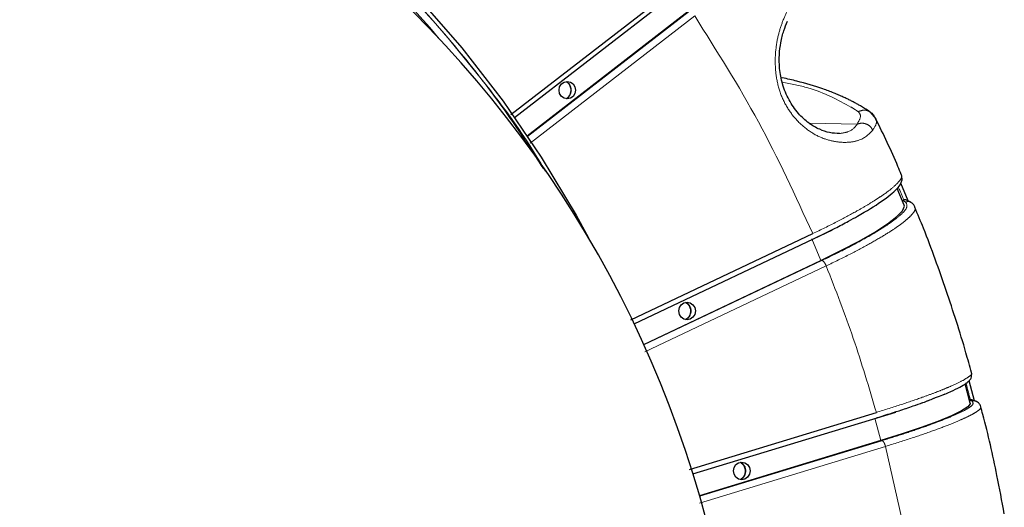
# Model space of a CAD drawing. Units: millimetres. Extents: x 207 to 2163, y 88 to 2868.
# Drawn here: x 1354 to 1459, y 992 to 1044 of the extents above; entities that cross this region are included whole.
import ezdxf

# ---------------------------------------------------------------- set-up
doc = ezdxf.new("R2010")
doc.units = ezdxf.units.MM
doc.header["$LTSCALE"] = 10
doc.linetypes.add('PHANTOM', pattern=[12.7, 6.35, -1.27, 1.27, -1.27, 1.27, -1.27])

msp = doc.modelspace()

# ---------------------------------------------------------------- linework, layer by layer
at = {"color": 7, "linetype": 'Continuous', "lineweight": 25}
for p, q in [((1406.591529, 1033.733671), (1425.830402, 1048.608597)), ((1406.171528, 1034.033688), (1423.655729, 1047.551946)), ((1407.924748, 1031.790951), (1425.048935, 1045.030866)), ((1445.010665, 1033.593377), (1444.420653, 1034.28317)), ((1448.421723, 1024.864188), (1447.639817, 1026.733436)), ((1447.993496, 1024.419575), (1447.250392, 1026.195733)), ((1447.827816, 1024.918242), (1447.791969, 1024.901259)), ((1447.827816, 1024.918242), (1447.95025, 1024.960105)), ((1448.697517, 1024.716373), (1448.315535, 1024.921101)), ((1419.297398, 1011.800126), (1440.384104, 1021.791056)), ((1418.946255, 1012.224078), (1438.27821, 1021.383603)), ((1420.313899, 1009.61338), (1439.14094, 1018.533681)), ((1455.025913, 1003.349389), (1454.470468, 1005.410769)), ((1455.46794, 1003.622285), (1454.894211, 1005.751889)), ((1454.928148, 1003.712218), (1455.034322, 1003.731757)), ((1455.60945, 1003.567705), (1455.267412, 1003.699622)), ((1425.182913, 996.32344), (1445.038596, 1002.382364)), ((1425.546729, 995.846237), (1447.094432, 1002.421475)), ((1445.516896, 999.381747), (1426.249222, 993.502252))]:
    msp.add_line(p, q, dxfattribs=at)
at = {"color": 8, "linetype": 'PHANTOM', "lineweight": 18}
for p, q in [((1407.968587, 1031.725684), (1425.16802, 1045.023769)), ((1425.726989, 1044.518135), (1408.242797, 1030.999876)), ((1437.897491, 1033.127101), (1442.992938, 1033.01584)), ((1439.14094, 1018.533681), (1438.185426, 1020.817545)), ((1420.336541, 1009.563341), (1439.258844, 1018.528773)), ((1439.711489, 1017.957807), (1420.431773, 1008.823032)), ((1445.516896, 999.381747), (1444.869359, 1001.784902)), ((1446.009907, 998.777633), (1426.252214, 992.748612)), ((1445.634257, 999.378422), (1426.259586, 993.46628)), ((1447.991078, 989.984528), (1446.009907, 998.777633))]:
    msp.add_line(p, q, dxfattribs=at)
at = {"color": 7, "linetype": 'Continuous', "lineweight": 25, "flags": 128}
for points in [[(1316.96549, 1083.036789), (1322.814031, 1082.729146), (1329.670872, 1081.962211), (1336.472341, 1080.760264), (1343.194089, 1079.127609), (1349.812057, 1077.070085), (1356.302551, 1074.595067), (1362.642337, 1071.711404), (1368.808719, 1068.429423), (1374.779626, 1064.760878), (1380.533687, 1060.718901), (1386.050296, 1056.317955), (1391.309709, 1051.573788), (1396.293098, 1046.503398), (1400.982626, 1041.124936), (1405.3615, 1035.457638), (1409.414054, 1029.521807), (1413.12577, 1023.338686), (1414.439013, 1020.938296)], [(1411.308367, 1036.633302), (1411.375431, 1036.992066), (1411.566399, 1037.296213), (1411.852199, 1037.499437), (1412.189335, 1037.570804), (1412.526463, 1037.499437), (1412.812263, 1037.296213), (1413.003231, 1036.992066), (1413.070295, 1036.633302), (1413.003231, 1036.274538), (1412.812263, 1035.970391), (1412.526463, 1035.767163), (1412.189335, 1035.6958), (1411.852199, 1035.767163), (1411.566399, 1035.970391), (1411.375431, 1036.274538), (1411.308367, 1036.633302)], [(1439.14094, 1018.533681), (1441.278415, 1019.581964), (1443.204325, 1020.600095), (1444.863291, 1021.558771), (1446.20758, 1022.430419), (1447.198504, 1023.189963), (1447.807567, 1023.815547), (1448.017246, 1024.289176), (1447.993496, 1024.419575)], [(1424.040737, 1013.164877), (1424.107792, 1013.523641), (1424.298768, 1013.827787), (1424.584568, 1014.031011), (1424.921696, 1014.102374), (1425.258824, 1014.031011), (1425.544633, 1013.827787), (1425.735601, 1013.523641), (1425.802664, 1013.164877), (1425.735601, 1012.806108), (1425.544633, 1012.501961), (1425.258824, 1012.298737), (1424.921696, 1012.227375), (1424.584568, 1012.298737), (1424.298768, 1012.501961), (1424.107792, 1012.806108), (1424.040737, 1013.164877)], [(1455.025913, 1003.349389), (1455.027682, 1003.282133), (1454.765791, 1002.961162), (1454.087766, 1002.537215), (1453.013106, 1002.022491), (1451.572734, 1001.431791), (1449.808085, 1000.782114), (1447.769927, 1000.092149), (1445.516896, 999.381747)], [(1429.852943, 996.171131), (1429.919998, 996.529898), (1430.110966, 996.834045), (1430.396775, 997.037268), (1430.733902, 997.108631), (1431.07103, 997.037268), (1431.356839, 996.834045), (1431.547807, 996.529898), (1431.614862, 996.171131), (1431.547807, 995.812365), (1431.356839, 995.508218), (1431.07103, 995.304994), (1430.733902, 995.233632), (1430.396775, 995.304994), (1430.110966, 995.508218), (1429.919998, 995.812365), (1429.852943, 996.171131)]]:
    msp.add_lwpolyline(points, dxfattribs=at)
at = {"color": 8, "linetype": 'PHANTOM', "lineweight": 18}
for centre, radius, start, end in [((1313.471574, 970.709596), 111.084814, 39.98953953, 91.03378354), ((1411.576355, 1036.633302), 1.042278, 297.27707703, 62.72292297), ((1293.202278, 961.576444), 167.225738, 22.27378613, 22.79211427), ((1424.309838, 1013.164877), 1.041768, 297.22267659, 62.77732341), ((1290.769219, 960.774552), 169.789195, 14.65543256, 15.28422282), ((1430.123999, 996.171131), 1.040876, 297.12699017, 62.87300983)]:
    msp.add_arc(centre, radius, start, end, dxfattribs=at)
at = {"color": 7, "linetype": 'Continuous', "lineweight": 25}
msp.add_arc((1311.67366, 960.441639), 119.25, 1.07169305, 79.61183182, dxfattribs=at)
at = {"color": 8, "linetype": 'PHANTOM', "lineweight": 18}
for points, knots in [([(1199.766815, 960.441639), (1199.873229, 964.434256), (1200.086057, 972.419488), (1201.802193, 984.281984), (1204.523572, 995.914884), (1208.324498, 1007.206162), (1213.141454, 1018.047061), (1218.935231, 1028.333199), (1225.648127, 1037.965494), (1233.215987, 1046.851206), (1241.565818, 1054.904728), (1250.617214, 1062.048539), (1260.283021, 1068.213803), (1270.470142, 1073.341168), (1281.080465, 1077.381261), (1292.011819, 1080.295144), (1303.158917, 1082.05478), (1314.414414, 1082.64321), (1325.669908, 1082.054779), (1336.817016, 1080.295148), (1347.748336, 1077.381245), (1358.35878, 1073.34123), (1368.545443, 1068.213566), (1378.212954, 1062.049425), (1387.257997, 1054.901417), (1395.631549, 1046.863569), (1403.110886, 1037.919354), (1407.857302, 1031.575343), (1409.824084, 1028.075824), (1409.865823, 1028.001558)], [0, 0, 0, 0, 0.0384294901, 0.0768589823, 0.1152884708, 0.1537179668, 0.19214747, 0.2305769437, 0.2690064452, 0.3074359318, 0.3458654184, 0.3842949078, 0.4227243944, 0.4611538848, 0.4995833909, 0.5380128793, 0.5764423679, 0.6148718596, 0.6533013518, 0.691730844, 0.7301603325, 0.7685898245, 0.8070193149, 0.8454488015, 0.8838783029, 0.9223077895, 0.9607372762, 0.9991667776, 1, 1, 1, 1]), ([(1199.777019, 960.441639), (1199.798703, 962.24698), (1199.84205, 965.855793), (1200.193244, 971.25913), (1200.778268, 976.877102), (1201.650939, 982.693995), (1202.842509, 988.689783), (1204.489455, 995.309756), (1206.710631, 1002.501649), (1209.685506, 1010.296335), (1213.278522, 1018.11009), (1217.5924, 1025.98054), (1222.401428, 1033.388893), (1227.584337, 1040.242428), (1233.032177, 1046.506121), (1239.055429, 1052.516775), (1245.651606, 1058.19683), (1252.80917, 1063.465142), (1260.489473, 1068.23781), (1268.654368, 1072.437605), (1277.25531, 1075.990332), (1286.210705, 1078.827316), (1295.447588, 1080.89635), (1304.885766, 1082.155197), (1314.414202, 1082.576956), (1323.942621, 1082.155191), (1333.380813, 1080.896462), (1342.617682, 1078.827436), (1351.573073, 1075.990452), (1360.174049, 1072.437828), (1368.338974, 1068.238045), (1376.019207, 1063.465335), (1383.177056, 1058.19728), (1389.772425, 1052.516659), (1395.798481, 1046.508019), (1401.236286, 1040.237191), (1405.867464, 1034.182673), (1408.491438, 1030.089034), (1409.644259, 1028.290529)], [0, 0, 0, 0, 0.0174015002, 0.0347849844, 0.05218476, 0.0718750878, 0.0915422601, 0.1112360153, 0.1378621866, 0.164459531, 0.1922737596, 0.2216486577, 0.25220952, 0.2789802354, 0.3063878498, 0.3344156087, 0.363613692, 0.3933511501, 0.4236064161, 0.4547596882, 0.4862824365, 0.5181491623, 0.5505059034, 0.5830038578, 0.6156148103, 0.6482235868, 0.6807214075, 0.7130804604, 0.7449448159, 0.7764676171, 0.8076232053, 0.8378761751, 0.8676135661, 0.8968140142, 0.9248393184, 0.9522469432, 0.979020103, 1, 1, 1, 1]), ([(1444.673469, 1032.390043), (1444.288634, 1031.988519), (1443.712195, 1031.387082), (1442.127461, 1031.050436), (1440.734137, 1031.10544), (1439.210176, 1031.511162), (1437.716252, 1032.35274), (1436.392362, 1033.569353), (1435.327123, 1035.085622), (1434.60495, 1036.842139), (1434.27612, 1038.736229), (1434.279852, 1040.645838), (1434.566696, 1042.436508), (1435.077225, 1044.017288), (1435.900822, 1045.769008), (1436.411079, 1046.510527), (1436.747453, 1046.999355)], [0, 0, 0, 0, 0.1288100827, 0.192942752, 0.2566137287, 0.3189786642, 0.3800366002, 0.4403962633, 0.5002667007, 0.5599047534, 0.6202591391, 0.6816742511, 0.7440911273, 0.8046374059, 0.8712120479, 1, 1, 1, 1]), ([(1438.27821, 1021.383603), (1436.436097, 1025.392811), (1432.751871, 1033.411225), (1428.068616, 1040.815832), (1425.726989, 1044.518135)], [0, 0, 0, 0, 0.5000000977, 1, 1, 1, 1]), ([(1435.027333, 1037.500997), (1435.970822, 1037.309985), (1438.908585, 1036.715226), (1440.950144, 1035.601214), (1442.336037, 1034.844977)], [0, 0, 0, 0, 0.3211592099, 1, 1, 1, 1]), ([(1442.336037, 1034.844977), (1442.484422, 1034.754225), (1442.74937, 1034.592183), (1443.001616, 1034.423006), (1443.112592, 1034.348577)], [0, 0, 0, 0, 0.5600515752, 1, 1, 1, 1]), ([(1443.112592, 1034.348577), (1443.239272, 1034.201524), (1443.492634, 1033.907416), (1443.159504, 1033.313033), (1442.992938, 1033.01584)], [0, 0, 0, 0, 0.4999974467, 1, 1, 1, 1]), ([(1443.112592, 1034.348577), (1443.287339, 1034.41667), (1443.636766, 1034.55283), (1444.122061, 1034.482401), (1444.34045, 1034.319792), (1444.411098, 1034.267189)], [0, 0, 0, 0, 0.4036139076, 0.807072061, 1, 1, 1, 1]), ([(1442.992938, 1033.01584), (1442.747519, 1032.687621), (1442.386619, 1032.204957), (1441.422348, 1032.072559), (1441.1138, 1032.030194)], [0, 0, 0, 0, 0.6800186059, 1, 1, 1, 1]), ([(1444.673469, 1032.390043), (1444.56981, 1032.545836), (1444.36253, 1032.857365), (1443.876008, 1033.097812), (1443.39569, 1033.150553), (1443.127177, 1033.060741), (1442.992938, 1033.01584)], [0, 0, 0, 0, 0.2796367798, 0.5591701381, 0.7796134313, 1, 1, 1, 1]), ([(1444.932116, 1033.554387), (1444.992596, 1033.470716), (1445.174624, 1033.21889), (1444.874125, 1032.721902), (1444.673469, 1032.390043)], [0, 0, 0, 0, 0.3322589487, 1, 1, 1, 1]), ([(1438.27821, 1021.383603), (1439.141036, 1021.802097), (1440.806132, 1022.609715), (1442.691488, 1023.624224), (1444.056278, 1024.411377), (1445.021118, 1025.007774), (1446.025706, 1025.679232), (1446.953138, 1026.390504), (1447.576285, 1027.053112), (1447.807936, 1027.473701), (1447.69149, 1027.610116), (1447.661596, 1027.645136)], [0, 0, 0, 0, 0.1515816057, 0.2925249405, 0.3806284301, 0.4639907343, 0.5426109046, 0.6818260671, 0.8187818799, 0.9534784843, 1, 1, 1, 1]), ([(1439.258844, 1018.528773), (1439.982037, 1018.877941), (1441.428307, 1019.57622), (1443.387093, 1020.612902), (1445.129307, 1021.613425), (1446.566884, 1022.543133), (1447.604538, 1023.344485), (1448.455051, 1024.210236), (1448.272978, 1024.531602), (1448.153839, 1024.741887)], [0, 0, 0, 0, 0.121415582, 0.2428117247, 0.3706311233, 0.5004280527, 0.6302230953, 0.7580379395, 1, 1, 1, 1]), ([(1447.827816, 1024.918242), (1447.889436, 1024.885656), (1447.999473, 1024.827466), (1448.106672, 1024.768036), (1448.153839, 1024.741887)], [0, 0, 0, 0, 0.5599995914, 1, 1, 1, 1]), ([(1448.153839, 1024.741887), (1448.231809, 1024.764447), (1448.387751, 1024.809569), (1448.585458, 1024.784904), (1448.670544, 1024.723015), (1448.690214, 1024.708708)], [0, 0, 0, 0, 0.4346482251, 0.8693059495, 1, 1, 1, 1]), ([(1449.104648, 1024.200216), (1449.132505, 1024.16737), (1449.246257, 1024.033251), (1449.045085, 1023.675952), (1448.618053, 1023.186013), (1448.040508, 1022.684525), (1447.203565, 1022.06337), (1446.009819, 1021.283263), (1444.342303, 1020.308418), (1442.244325, 1019.182827), (1440.575987, 1018.375926), (1439.711489, 1017.957807)], [0, 0, 0, 0, 0.043737481, 0.1785965584, 0.2698139467, 0.3620341398, 0.4552570763, 0.5754105038, 0.7062558974, 0.8477880632, 1, 1, 1, 1]), ([(1439.711489, 1017.957807), (1439.676973, 1018.032625), (1439.607939, 1018.18226), (1439.479551, 1018.370986), (1439.353651, 1018.503031), (1439.290446, 1018.520192), (1439.258844, 1018.528773)], [0, 0, 0, 0, 0.2499985827, 0.5000005269, 0.7499958879, 1, 1, 1, 1]), ([(1445.038596, 1002.382364), (1444.255035, 1005.018586), (1442.687869, 1010.291173), (1440.703634, 1015.402217), (1439.711489, 1017.957807)], [0, 0, 0, 0, 0.4999865406, 1, 1, 1, 1]), ([(1445.038596, 1002.382364), (1445.947573, 1002.666159), (1447.70173, 1003.21383), (1449.698959, 1003.901798), (1451.150537, 1004.435504), (1452.18116, 1004.839851), (1453.259634, 1005.295057), (1454.266561, 1005.777648), (1454.958424, 1006.225758), (1455.236971, 1006.502436), (1455.14733, 1006.58949), (1455.129476, 1006.606829)], [0, 0, 0, 0, 0.1535820556, 0.2963847521, 0.3856505818, 0.4701130027, 0.5497701243, 0.6908215226, 0.8295842037, 0.9660579037, 1, 1, 1, 1]), ([(1452.33014, 1004.348479), (1451.963203, 1004.193693), (1451.135705, 1003.844626), (1449.441726, 1003.225025), (1447.359832, 1002.517952), (1445.78568, 1002.029494), (1444.98672, 1001.781577)], [0, 0, 0, 0, 0.2081439796, 0.4693952875, 0.7306916193, 1, 1, 1, 1]), ([(1454.931652, 1003.699203), (1454.981602, 1003.680181), (1455.077128, 1003.643805), (1455.169916, 1003.606651), (1455.214185, 1003.588925)], [0, 0, 0, 0, 0.5228962192, 1, 1, 1, 1]), ([(1445.634257, 999.378422), (1446.395943, 999.615047), (1447.91919, 1000.088257), (1449.992257, 1000.790796), (1451.844768, 1001.468822), (1453.384835, 1002.098879), (1454.510838, 1002.641931), (1455.456794, 1003.228638), (1455.310145, 1003.44642), (1455.214185, 1003.588925)], [0, 0, 0, 0, 0.1214157171, 0.2428115263, 0.3706308295, 0.5004278825, 0.6302231088, 0.7580380254, 1, 1, 1, 1]), ([(1456.106512, 1002.98648), (1456.123416, 1002.970023), (1456.211707, 1002.884065), (1455.971657, 1002.649937), (1455.493154, 1002.318773), (1454.859749, 1001.978953), (1453.954515, 1001.558302), (1452.674732, 1001.029856), (1450.899783, 1000.369532), (1448.67775, 999.607243), (1446.920485, 999.060793), (1446.009907, 998.777633)], [0, 0, 0, 0, 0.0323140519, 0.1687841688, 0.2610914202, 0.3544132841, 0.4487491828, 0.5703383511, 0.702747124, 0.8459698278, 1, 1, 1, 1]), ([(1455.214185, 1003.588925), (1455.296228, 1003.60437), (1455.432287, 1003.629984), (1455.558158, 1003.57733), (1455.608129, 1003.556426)], [0, 0, 0, 0, 0.6029976843, 1, 1, 1, 1]), ([(1445.634257, 999.378422), (1445.664701, 999.369392), (1445.725589, 999.351333), (1445.833686, 999.212392), (1445.936627, 999.013811), (1445.98548, 998.856359), (1446.009907, 998.777633)], [0, 0, 0, 0, 0.2500044601, 0.4999994763, 0.7500016311, 1, 1, 1, 1])]:
    msp.add_open_spline(points, degree=3, knots=knots, dxfattribs=at)
at = {"color": 7, "linetype": 'Continuous', "lineweight": 25}
for points, knots in [([(1441.1138, 1032.030194), (1440.770699, 1032.039954), (1440.128193, 1032.058233), (1438.988605, 1032.439475), (1437.837392, 1033.105203), (1436.686988, 1034.155268), (1435.692984, 1035.576453), (1435.023482, 1037.228006), (1434.716972, 1038.89003), (1434.700059, 1040.394372), (1434.878293, 1041.770751), (1435.195637, 1043.008987), (1435.454771, 1043.65129), (1435.585775, 1043.976003)], [0, 0, 0, 0, 0.0922369107, 0.1727266195, 0.2590942328, 0.3525251309, 0.4539472262, 0.5570419258, 0.6511375518, 0.7370809776, 0.8159966535, 0.9069779839, 1, 1, 1, 1]), ([(1412.060219, 1037.541877), (1412.1348, 1037.493543), (1412.266742, 1037.408035), (1412.410405, 1037.208349), (1412.505779, 1036.99947), (1412.551534, 1036.80447), (1412.555866, 1036.677156), (1412.557358, 1036.633302)], [0, 0, 0, 0, 0.2788345869, 0.4932863271, 0.6771639731, 0.8887987526, 1, 1, 1, 1]), ([(1444.395593, 1034.300674), (1444.191456, 1034.435941), (1443.854374, 1034.659299), (1443.391433, 1034.936853), (1443.02308, 1035.147377), (1442.674156, 1035.337385), (1442.311431, 1035.525701), (1441.929107, 1035.714702), (1441.504666, 1035.914094), (1441.040517, 1036.119895), (1440.513446, 1036.339566), (1439.957883, 1036.555896), (1438.693734, 1037.013797), (1437.332251, 1037.417942), (1435.832485, 1037.775216), (1435.277863, 1037.896238), (1434.969881, 1037.95839), (1434.940357, 1037.964348)], [0, 0, 0, 0, 0.0813489552, 0.1343275417, 0.1756329289, 0.2183194101, 0.2613239322, 0.3049949822, 0.351918393, 0.4066307236, 0.4601735326, 0.5240852135, 0.5833831197, 0.8521494086, 0.9194651042, 0.9922795579, 1, 1, 1, 1]), ([(1412.557358, 1036.633302), (1412.54712, 1036.514375), (1412.532617, 1036.345894), (1412.442526, 1036.121301), (1412.334855, 1035.946217), (1412.192472, 1035.794808), (1412.086768, 1035.741559), (1412.043917, 1035.719973)], [0, 0, 0, 0, 0.2940099615, 0.4165148432, 0.6212376499, 0.8464588548, 1, 1, 1, 1]), ([(1444.411098, 1034.267189), (1444.460544, 1034.237852), (1444.635559, 1034.134011), (1444.736617, 1033.951897), (1444.809124, 1033.821234)], [0, 0, 0, 0, 0.2825213461, 1, 1, 1, 1]), ([(1447.692466, 1027.658007), (1447.574061, 1027.94716), (1446.750245, 1029.958976), (1445.80049, 1031.909659), (1444.98724, 1033.579975)], [0, 0, 0, 0, 0.1437271396, 1, 1, 1, 1]), ([(1438.349863, 1020.832078), (1439.131544, 1021.210213), (1440.442417, 1021.844342), (1441.966606, 1022.646563), (1443.74412, 1023.626224), (1445.75658, 1024.866618), (1447.090785, 1025.945991), (1447.609453, 1026.618706), (1447.823517, 1027.163154), (1447.748164, 1027.484513), (1447.703271, 1027.675972)], [0, 0, 0, 0, 0.1393261798, 0.2336491229, 0.303592228, 0.5215761508, 0.7525028654, 0.8598392484, 0.9164954166, 1, 1, 1, 1]), ([(1448.313409, 1024.915476), (1448.264536, 1024.938331), (1448.189807, 1024.973277), (1448.056646, 1024.978467), (1447.984509, 1024.966285), (1447.950172, 1024.960487)], [0, 0, 0, 0, 0.4976119876, 0.7608627104, 1, 1, 1, 1]), ([(1449.142799, 1024.233045), (1449.091245, 1024.329622), (1448.988387, 1024.522311), (1448.793183, 1024.652427), (1448.695817, 1024.717328)], [0, 0, 0, 0, 0.5012111922, 1, 1, 1, 1]), ([(1455.141159, 1006.61007), (1454.950633, 1007.318687), (1454.159089, 1010.262656), (1452.467952, 1015.383497), (1450.651912, 1020.546234), (1449.432873, 1023.455613), (1449.118466, 1024.205981)], [0, 0, 0, 0, 0.1180342116, 0.4903762145, 0.8685611649, 1, 1, 1, 1]), ([(1425.289728, 1013.164877), (1425.27949, 1013.045949), (1425.264987, 1012.877469), (1425.174895, 1012.652876), (1425.067226, 1012.477788), (1424.924834, 1012.326387), (1424.819134, 1012.273134), (1424.776287, 1012.251547)], [0, 0, 0, 0, 0.2940102142, 0.4165152012, 0.6212381839, 0.8464653146, 1, 1, 1, 1]), ([(1424.79258, 1014.073452), (1424.867164, 1014.025118), (1424.99911, 1013.939611), (1425.142776, 1013.739926), (1425.238139, 1013.531042), (1425.28389, 1013.336044), (1425.288232, 1013.20873), (1425.289728, 1013.164877)], [0, 0, 0, 0, 0.2788400691, 0.4932911308, 0.677164462, 0.8887985717, 1, 1, 1, 1]), ([(1451.141727, 1003.883842), (1451.6725, 1004.08536), (1453.17076, 1004.654202), (1454.297447, 1005.261979), (1454.830972, 1005.653661), (1455.178187, 1006.072758), (1455.172265, 1006.410688), (1455.168546, 1006.622922)], [0, 0, 0, 0, 0.2098514784, 0.5923662881, 0.7832003132, 0.8638407345, 1, 1, 1, 1]), ([(1445.032403, 1001.798914), (1445.856108, 1002.055117), (1447.237514, 1002.484787), (1448.836177, 1003.025694), (1450.144022, 1003.480328), (1450.777642, 1003.736591), (1451.141727, 1003.883842)], [0, 0, 0, 0, 0.3500219447, 0.5870092205, 0.7626913386, 1, 1, 1, 1]), ([(1455.265078, 1003.695245), (1455.256618, 1003.700443), (1455.222837, 1003.721197), (1455.141009, 1003.732894), (1455.06871, 1003.732389), (1455.034296, 1003.732148)], [0, 0, 0, 0, 0.1490055961, 0.5949304382, 1, 1, 1, 1]), ([(1456.143111, 1003.001344), (1456.088325, 1003.123045), (1455.96434, 1003.398462), (1455.737841, 1003.506577), (1455.611427, 1003.566918)], [0, 0, 0, 0, 0.441878656, 1, 1, 1, 1]), ([(1458.639043, 991.597723), (1458.384686, 992.962506), (1457.723939, 996.507812), (1456.871595, 1000.307559), (1456.207162, 1002.717522), (1456.131125, 1002.993311)], [0, 0, 0, 0, 0.356611712, 0.926372312, 1, 1, 1, 1]), ([(1430.604786, 997.079704), (1430.679372, 997.031373), (1430.81132, 996.945872), (1430.954969, 996.746175), (1431.050349, 996.537301), (1431.096096, 996.342299), (1431.100438, 996.214985), (1431.101934, 996.171131)], [0, 0, 0, 0, 0.2788385921, 0.4932863329, 0.6771620091, 0.8887983793, 1, 1, 1, 1]), ([(1431.101934, 996.171131), (1431.091696, 996.052205), (1431.077191, 995.883726), (1430.987103, 995.659128), (1430.87942, 995.484052), (1430.737041, 995.33264), (1430.63134, 995.279388), (1430.588493, 995.257802)], [0, 0, 0, 0, 0.2940088311, 0.4165157643, 0.6212420716, 0.8464650464, 1, 1, 1, 1])]:
    msp.add_open_spline(points, degree=3, knots=knots, dxfattribs=at)

doc.saveas('drawing.dxf')
